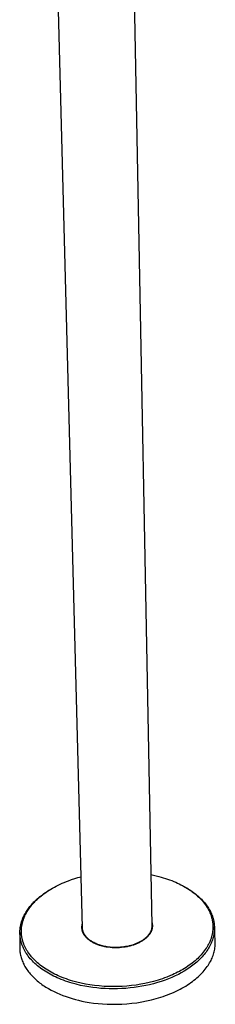
# Model space of a CAD drawing. Units: millimetres. Extents: x -443 to 232, y -1313 to 1376.
# Drawn here: x -443 to -320, y -1313 to -694 of the extents above; entities that cross this region are included whole.
import ezdxf

# ---------------------------------------------------------------- set-up
doc = ezdxf.new("R2010")
doc.units = ezdxf.units.MM
doc.header["$MEASUREMENT"] = 0
doc.layers.add('Default', color=7, linetype='Continuous', true_color=0x000000)

msp = doc.modelspace()

# ---------------------------------------------------------------- linework, layer by layer
at = {"layer": 'Default', "color": 7, "true_color": 0xffffff}
for p, q in [((-403.73, -1265.15), (-424.84, -450.54)), ((-375.53, -449.48), (-360.11, -1263.8)), ((-360.72, -1231.67), (-358.21, -1232.22)), ((-358.21, -1232.22), (-355.71, -1232.85)), ((-355.71, -1232.85), (-354.34, -1233.23)), ((-421.34, -1239.6), (-420.15, -1238.96)), ((-420.15, -1238.96), (-418.92, -1238.34)), ((-418.92, -1238.34), (-417.68, -1237.74)), ((-417.68, -1237.74), (-416.41, -1237.16)), ((-416.41, -1237.16), (-415.11, -1236.6)), ((-415.11, -1236.6), (-413.8, -1236.06)), ((-413.8, -1236.06), (-412.46, -1235.54)), ((-412.46, -1235.54), (-410.54, -1234.84)), ((-410.54, -1234.84), (-408.58, -1234.19)), ((-408.58, -1234.19), (-406.59, -1233.58)), ((-406.59, -1233.58), (-404.56, -1233.01)), ((-354.34, -1233.23), (-352.97, -1233.64)), ((-352.97, -1233.64), (-351.61, -1234.08)), ((-351.61, -1234.08), (-350.25, -1234.54)), ((-350.25, -1234.54), (-348.97, -1235)), ((-348.97, -1235), (-347.69, -1235.49)), ((-347.69, -1235.49), (-346.43, -1236)), ((-346.43, -1236), (-345.17, -1236.54)), ((-345.17, -1236.54), (-344.07, -1237.04)), ((-344.07, -1237.04), (-342.97, -1237.57)), ((-342.97, -1237.57), (-341.89, -1238.11)), ((-341.89, -1238.11), (-340.81, -1238.68)), ((-340.89, -1238.64), (-340.23, -1238.99)), ((-340.81, -1238.68), (-339.77, -1239.26)), ((-340.23, -1238.99), (-339.26, -1239.53)), ((-430.4, -1245.58), (-429.64, -1244.98)), ((-430.39, -1245.72), (-429.5, -1244.99)), ((-429.64, -1244.98), (-428.87, -1244.39)), ((-429.5, -1244.99), (-428.58, -1244.27)), ((-428.87, -1244.39), (-428.08, -1243.81)), ((-428.58, -1244.27), (-427.64, -1243.56)), ((-428.08, -1243.81), (-427.27, -1243.24)), ((-427.64, -1243.56), (-426.67, -1242.87)), ((-427.27, -1243.24), (-426.44, -1242.67)), ((-426.67, -1242.87), (-425.67, -1242.2)), ((-426.44, -1242.67), (-425.59, -1242.12)), ((-425.67, -1242.2), (-424.64, -1241.53)), ((-425.59, -1242.12), (-424.73, -1241.58)), ((-424.73, -1241.58), (-424.49, -1241.44)), ((-424.64, -1241.53), (-423.59, -1240.88)), ((-423.59, -1240.88), (-422.51, -1240.25)), ((-422.51, -1240.25), (-421.34, -1239.6)), ((-339.77, -1239.26), (-338.75, -1239.86)), ((-339.26, -1239.53), (-338.3, -1240.08)), ((-338.75, -1239.86), (-337.73, -1240.48)), ((-338.3, -1240.08), (-337.36, -1240.66)), ((-337.73, -1240.48), (-336.74, -1241.13)), ((-337.36, -1240.66), (-336.42, -1241.25)), ((-336.74, -1241.13), (-335.77, -1241.78)), ((-336.42, -1241.25), (-335.62, -1241.78)), ((-335.77, -1241.78), (-334.82, -1242.47)), ((-335.62, -1241.78), (-334.83, -1242.33)), ((-334.83, -1242.33), (-334.05, -1242.89)), ((-334.82, -1242.47), (-333.89, -1243.17)), ((-334.05, -1242.89), (-333.29, -1243.47)), ((-333.89, -1243.17), (-332.97, -1243.9)), ((-333.29, -1243.47), (-332.56, -1244.04)), ((-332.97, -1243.9), (-332.21, -1244.55)), ((-332.56, -1244.04), (-331.85, -1244.62)), ((-332.21, -1244.55), (-331.46, -1245.21)), ((-331.85, -1244.62), (-331.15, -1245.22)), ((-331.46, -1245.21), (-330.73, -1245.89)), ((-331.15, -1245.22), (-330.47, -1245.84)), ((-436.71, -1251.86), (-436.23, -1251.27)), ((-436.34, -1251.89), (-435.88, -1251.3)), ((-436.23, -1251.27), (-435.72, -1250.68)), ((-435.88, -1251.3), (-435.4, -1250.72)), ((-435.72, -1250.68), (-435.21, -1250.1)), ((-435.4, -1250.72), (-434.91, -1250.14)), ((-435.21, -1250.1), (-434.67, -1249.52)), ((-434.91, -1250.14), (-434.4, -1249.57)), ((-434.67, -1249.52), (-434.12, -1248.95)), ((-434.4, -1249.57), (-433.87, -1249)), ((-434.12, -1248.95), (-433.56, -1248.39)), ((-433.87, -1249), (-433.33, -1248.44)), ((-433.56, -1248.39), (-432.97, -1247.83)), ((-433.33, -1248.44), (-432.78, -1247.88)), ((-432.97, -1247.83), (-432.38, -1247.27)), ((-432.78, -1247.88), (-432.2, -1247.33)), ((-432.38, -1247.27), (-431.76, -1246.73)), ((-432.2, -1247.33), (-431.61, -1246.79)), ((-431.76, -1246.73), (-431.13, -1246.19)), ((-431.61, -1246.79), (-431.01, -1246.25)), ((-431.13, -1246.19), (-430.4, -1245.58)), ((-431.01, -1246.25), (-430.39, -1245.72)), ((-330.73, -1245.89), (-330.02, -1246.59)), ((-330.47, -1245.84), (-329.75, -1246.51)), ((-330.02, -1246.59), (-329.3, -1247.34)), ((-329.75, -1246.51), (-329.06, -1247.2)), ((-329.3, -1247.34), (-328.6, -1248.11)), ((-329.06, -1247.2), (-328.38, -1247.91)), ((-328.6, -1248.11), (-327.92, -1248.91)), ((-328.38, -1247.91), (-327.72, -1248.64)), ((-327.92, -1248.91), (-327.26, -1249.73)), ((-327.72, -1248.64), (-327.12, -1249.35)), ((-327.26, -1249.73), (-326.67, -1250.53)), ((-327.12, -1249.35), (-326.53, -1250.08)), ((-326.67, -1250.53), (-326.1, -1251.35)), ((-326.53, -1250.08), (-325.96, -1250.82)), ((-326.1, -1251.35), (-325.82, -1251.77)), ((-325.96, -1250.82), (-325.42, -1251.58)), ((-440.65, -1258.14), (-440.44, -1257.69)), ((-440.44, -1257.69), (-440.21, -1257.25)), ((-440.21, -1257.25), (-439.75, -1256.37)), ((-439.96, -1257.93), (-439.76, -1257.48)), ((-439.76, -1257.48), (-439.55, -1257.04)), ((-439.75, -1256.37), (-439.25, -1255.51)), ((-439.55, -1257.04), (-439.33, -1256.6)), ((-439.33, -1256.6), (-438.87, -1255.74)), ((-439.25, -1255.51), (-438.87, -1254.89)), ((-438.87, -1254.89), (-438.47, -1254.27)), ((-438.87, -1255.74), (-438.38, -1254.89)), ((-438.47, -1254.27), (-438.06, -1253.66)), ((-438.38, -1254.89), (-438.01, -1254.28)), ((-438.06, -1253.66), (-437.63, -1253.06)), ((-438.01, -1254.28), (-437.62, -1253.68)), ((-437.63, -1253.06), (-437.18, -1252.46)), ((-437.62, -1253.68), (-437.21, -1253.08)), ((-437.21, -1253.08), (-436.78, -1252.48)), ((-437.18, -1252.46), (-436.71, -1251.86)), ((-436.78, -1252.48), (-436.34, -1251.89)), ((-325.82, -1251.77), (-325.55, -1252.19)), ((-325.55, -1252.19), (-325.29, -1252.61)), ((-325.42, -1251.58), (-324.97, -1252.25)), ((-325.29, -1252.61), (-325.04, -1253.05)), ((-325.04, -1253.05), (-324.62, -1253.81)), ((-324.97, -1252.25), (-324.54, -1252.93)), ((-324.62, -1253.81), (-324.23, -1254.58)), ((-324.54, -1252.93), (-324.13, -1253.62)), ((-324.23, -1254.58), (-323.86, -1255.37)), ((-324.13, -1253.62), (-323.74, -1254.33)), ((-323.86, -1255.37), (-323.68, -1255.77)), ((-323.74, -1254.33), (-323.39, -1255.02)), ((-323.68, -1255.77), (-323.52, -1256.17)), ((-323.52, -1256.17), (-323.35, -1256.6)), ((-323.39, -1255.02), (-323.05, -1255.73)), ((-323.35, -1256.6), (-323.18, -1257.04)), ((-323.18, -1257.04), (-323.03, -1257.48)), ((-323.05, -1255.73), (-322.73, -1256.44)), ((-323.03, -1257.48), (-322.89, -1257.92)), ((-322.73, -1256.44), (-322.44, -1257.16)), ((-322.44, -1257.16), (-322.15, -1257.96)), ((-442.55, -1263.96), (-442.46, -1263.5)), ((-442.46, -1263.5), (-442.35, -1263.03)), ((-442.35, -1263.03), (-442.24, -1262.57)), ((-442.24, -1262.57), (-442.12, -1262.12)), ((-442.12, -1262.12), (-441.99, -1261.67)), ((-441.99, -1261.67), (-441.86, -1261.23)), ((-441.86, -1261.23), (-441.71, -1260.79)), ((-441.78, -1264.14), (-441.71, -1263.68)), ((-441.71, -1260.79), (-441.56, -1260.35)), ((-441.71, -1263.68), (-441.63, -1263.22)), ((-441.63, -1263.22), (-441.53, -1262.76)), ((-441.56, -1260.35), (-441.4, -1259.91)), ((-441.53, -1262.76), (-441.43, -1262.3)), ((-441.43, -1262.3), (-441.32, -1261.84)), ((-441.4, -1259.91), (-441.23, -1259.48)), ((-441.32, -1261.84), (-441.2, -1261.4)), ((-441.23, -1259.48), (-441.05, -1259.05)), ((-441.2, -1261.4), (-441.08, -1260.96)), ((-441.08, -1260.96), (-440.94, -1260.53)), ((-441.05, -1259.05), (-440.85, -1258.59)), ((-440.94, -1260.53), (-440.8, -1260.09)), ((-440.85, -1258.59), (-440.65, -1258.14)), ((-440.8, -1260.09), (-440.65, -1259.66)), ((-440.65, -1259.66), (-440.49, -1259.23)), ((-440.49, -1259.23), (-440.33, -1258.8)), ((-440.33, -1258.8), (-440.15, -1258.38)), ((-440.15, -1258.38), (-439.96, -1257.93)), ((-403.98, -1264.06), (-403.96, -1263.88)), ((-403.96, -1263.88), (-403.93, -1263.7)), ((-403.93, -1263.7), (-403.9, -1263.52)), ((-403.9, -1263.52), (-403.87, -1263.34)), ((-403.87, -1263.34), (-403.83, -1263.16)), ((-403.83, -1263.16), (-403.79, -1262.98)), ((-360.15, -1261.63), (-360.1, -1261.8)), ((-360.11, -1263.8), (-360.11, -1264.09)), ((-360.1, -1261.8), (-360.06, -1261.97)), ((-360.06, -1261.97), (-360.02, -1262.14)), ((-360.02, -1262.14), (-359.98, -1262.31)), ((-359.98, -1262.31), (-359.94, -1262.49)), ((-359.94, -1262.49), (-359.91, -1262.66)), ((-359.91, -1262.66), (-359.89, -1262.84)), ((-359.89, -1262.84), (-359.86, -1263.01)), ((-359.86, -1263.01), (-359.85, -1263.19)), ((-359.85, -1263.19), (-359.83, -1263.37)), ((-359.83, -1263.37), (-359.82, -1263.55)), ((-359.82, -1263.55), (-359.81, -1263.73)), ((-359.81, -1263.73), (-359.81, -1263.91)), ((-359.81, -1263.91), (-359.81, -1264.09)), ((-322.89, -1257.92), (-322.75, -1258.36)), ((-322.75, -1258.36), (-322.62, -1258.81)), ((-322.62, -1258.81), (-322.51, -1259.26)), ((-322.51, -1259.26), (-322.4, -1259.71)), ((-322.4, -1259.71), (-322.3, -1260.14)), ((-322.3, -1260.14), (-322.22, -1260.57)), ((-322.22, -1260.57), (-322.14, -1261)), ((-322.15, -1257.96), (-322.01, -1258.36)), ((-322.14, -1261), (-322.07, -1261.43)), ((-322.07, -1261.43), (-322.01, -1261.87)), ((-322.01, -1258.36), (-321.88, -1258.76)), ((-322.01, -1261.87), (-321.96, -1262.3)), ((-321.96, -1262.3), (-321.92, -1262.74)), ((-321.92, -1262.74), (-321.88, -1263.17)), ((-321.88, -1258.76), (-321.76, -1259.17)), ((-321.88, -1263.17), (-321.86, -1263.63)), ((-321.86, -1263.63), (-321.84, -1264.08)), ((-321.76, -1259.17), (-321.65, -1259.58)), ((-321.65, -1259.58), (-321.54, -1259.99)), ((-321.54, -1259.99), (-321.44, -1260.4)), ((-321.44, -1260.4), (-321.35, -1260.79)), ((-321.35, -1260.79), (-321.28, -1261.18)), ((-321.28, -1261.18), (-321.2, -1261.58)), ((-321.2, -1261.58), (-321.14, -1261.97)), ((-321.14, -1261.97), (-321.08, -1262.37)), ((-321.08, -1262.37), (-321.03, -1262.77)), ((-321.03, -1262.77), (-320.98, -1263.17)), ((-320.98, -1263.17), (-320.95, -1263.57)), ((-320.95, -1263.57), (-320.9, -1264.27)), ((-442.96, -1268.19), (-443.05, -1277.37)), ((-442.96, -1268.1), (-442.95, -1267.66)), ((-442.95, -1268.55), (-442.96, -1268.1)), ((-442.95, -1267.66), (-442.93, -1267.21)), ((-442.94, -1268.99), (-442.95, -1268.55)), ((-442.92, -1269.44), (-442.94, -1268.99)), ((-442.93, -1267.21), (-442.91, -1266.76)), ((-442.89, -1269.88), (-442.92, -1269.44)), ((-442.91, -1266.76), (-442.88, -1266.32)), ((-442.85, -1270.33), (-442.89, -1269.88)), ((-442.88, -1266.32), (-442.83, -1265.85)), ((-442.83, -1265.85), (-442.78, -1265.37)), ((-442.78, -1265.37), (-442.71, -1264.9)), ((-442.71, -1264.9), (-442.64, -1264.43)), ((-442.64, -1264.43), (-442.55, -1263.96)), ((-442.02, -1266.85), (-442, -1266.41)), ((-442.02, -1267.29), (-442.02, -1266.85)), ((-442.02, -1267.73), (-442.02, -1267.29)), ((-442.01, -1268.17), (-442.02, -1267.73)), ((-441.99, -1268.6), (-442.01, -1268.17)), ((-442, -1266.41), (-441.98, -1265.97)), ((-441.96, -1269.04), (-441.99, -1268.6)), ((-441.98, -1265.97), (-441.95, -1265.54)), ((-441.92, -1269.49), (-441.96, -1269.04)), ((-441.95, -1265.54), (-441.9, -1265.07)), ((-441.87, -1269.93), (-441.92, -1269.49)), ((-441.9, -1265.07), (-441.85, -1264.6)), ((-441.82, -1270.37), (-441.87, -1269.93)), ((-441.85, -1264.6), (-441.78, -1264.14)), ((-404.03, -1264.78), (-404.02, -1264.6)), ((-404.03, -1264.97), (-404.03, -1264.78)), ((-404.03, -1265.15), (-404.03, -1264.97)), ((-404.02, -1265.33), (-404.03, -1265.15)), ((-404.02, -1264.6), (-404.01, -1264.42)), ((-404.01, -1265.51), (-404.02, -1265.33)), ((-404.01, -1264.42), (-404, -1264.24)), ((-404, -1265.69), (-404.01, -1265.51)), ((-404, -1264.24), (-403.98, -1264.06)), ((-403.98, -1265.88), (-404, -1265.69)), ((-403.96, -1266.06), (-403.98, -1265.88)), ((-403.93, -1266.24), (-403.96, -1266.06)), ((-403.9, -1266.42), (-403.93, -1266.24)), ((-403.86, -1266.6), (-403.9, -1266.42)), ((-403.82, -1266.78), (-403.86, -1266.6)), ((-403.78, -1266.96), (-403.82, -1266.78)), ((-403.73, -1267.13), (-403.78, -1266.96)), ((-403.72, -1265.4), (-403.73, -1265.15)), ((-403.68, -1267.31), (-403.73, -1267.13)), ((-403.7, -1265.65), (-403.72, -1265.4)), ((-403.68, -1265.9), (-403.7, -1265.65)), ((-403.64, -1266.15), (-403.68, -1265.9)), ((-403.63, -1267.48), (-403.68, -1267.31)), ((-403.6, -1266.4), (-403.64, -1266.15)), ((-403.57, -1267.65), (-403.63, -1267.48)), ((-403.55, -1266.65), (-403.6, -1266.4)), ((-403.51, -1267.82), (-403.57, -1267.65)), ((-403.49, -1266.9), (-403.55, -1266.65)), ((-403.44, -1267.99), (-403.51, -1267.82)), ((-403.42, -1267.15), (-403.49, -1266.9)), ((-403.37, -1268.16), (-403.44, -1267.99)), ((-403.35, -1267.4), (-403.42, -1267.15)), ((-403.3, -1268.33), (-403.37, -1268.16)), ((-403.26, -1267.64), (-403.35, -1267.4)), ((-403.23, -1268.49), (-403.3, -1268.33)), ((-403.17, -1267.89), (-403.26, -1267.64)), ((-403.15, -1268.65), (-403.23, -1268.49)), ((-403.07, -1268.14), (-403.17, -1267.89)), ((-403.06, -1268.83), (-403.15, -1268.65)), ((-402.96, -1268.39), (-403.07, -1268.14)), ((-402.97, -1269), (-403.06, -1268.83)), ((-402.88, -1269.17), (-402.97, -1269)), ((-402.85, -1268.63), (-402.96, -1268.39)), ((-402.78, -1269.34), (-402.88, -1269.17)), ((-402.72, -1268.88), (-402.85, -1268.63)), ((-402.68, -1269.51), (-402.78, -1269.34)), ((-402.59, -1269.12), (-402.72, -1268.88)), ((-402.57, -1269.67), (-402.68, -1269.51)), ((-402.45, -1269.36), (-402.59, -1269.12)), ((-402.47, -1269.84), (-402.57, -1269.67)), ((-402.36, -1270), (-402.47, -1269.84)), ((-402.3, -1269.6), (-402.45, -1269.36)), ((-402.23, -1270.17), (-402.36, -1270)), ((-402.14, -1269.84), (-402.3, -1269.6)), ((-401.97, -1270.08), (-402.14, -1269.84)), ((-401.8, -1270.31), (-401.97, -1270.08)), ((-362.42, -1269.88), (-362.65, -1270.16)), ((-362.2, -1270.02), (-362.48, -1270.35)), ((-362.2, -1269.6), (-362.42, -1269.88)), ((-361.99, -1269.32), (-362.2, -1269.6)), ((-361.95, -1269.7), (-362.2, -1270.02)), ((-361.79, -1269.04), (-361.99, -1269.32)), ((-361.71, -1269.38), (-361.95, -1269.7)), ((-361.61, -1268.77), (-361.79, -1269.04)), ((-361.48, -1269.05), (-361.71, -1269.38)), ((-361.43, -1268.49), (-361.61, -1268.77)), ((-361.36, -1268.88), (-361.48, -1269.05)), ((-361.27, -1268.21), (-361.43, -1268.49)), ((-361.26, -1268.71), (-361.36, -1268.88)), ((-361.13, -1267.96), (-361.27, -1268.21)), ((-361.15, -1268.54), (-361.26, -1268.71)), ((-361.05, -1268.37), (-361.15, -1268.54)), ((-361, -1267.7), (-361.13, -1267.96)), ((-360.95, -1268.19), (-361.05, -1268.37)), ((-360.88, -1267.44), (-361, -1267.7)), ((-360.86, -1268.02), (-360.95, -1268.19)), ((-360.76, -1267.17), (-360.88, -1267.44)), ((-360.77, -1267.84), (-360.86, -1268.02)), ((-360.68, -1267.66), (-360.77, -1267.84)), ((-360.66, -1266.91), (-360.76, -1267.17)), ((-360.6, -1267.48), (-360.68, -1267.66)), ((-360.56, -1266.63), (-360.66, -1266.91)), ((-360.52, -1267.29), (-360.6, -1267.48)), ((-360.47, -1266.36), (-360.56, -1266.63)), ((-360.44, -1267.12), (-360.52, -1267.29)), ((-360.4, -1266.08), (-360.47, -1266.36)), ((-360.38, -1266.95), (-360.44, -1267.12)), ((-360.33, -1265.8), (-360.4, -1266.08)), ((-360.31, -1266.77), (-360.38, -1266.95)), ((-360.27, -1265.52), (-360.33, -1265.8)), ((-360.25, -1266.59), (-360.31, -1266.77)), ((-360.22, -1265.24), (-360.27, -1265.52)), ((-360.19, -1266.41), (-360.25, -1266.59)), ((-360.18, -1264.95), (-360.22, -1265.24)), ((-360.14, -1266.24), (-360.19, -1266.41)), ((-360.14, -1264.66), (-360.18, -1264.95)), ((-360.12, -1264.38), (-360.14, -1264.66)), ((-360.09, -1266.05), (-360.14, -1266.24)), ((-360.11, -1264.09), (-360.12, -1264.38)), ((-360.04, -1265.87), (-360.09, -1266.05)), ((-360, -1265.7), (-360.04, -1265.87)), ((-359.96, -1265.52), (-360, -1265.7)), ((-359.93, -1265.34), (-359.96, -1265.52)), ((-359.9, -1265.17), (-359.93, -1265.34)), ((-359.88, -1264.99), (-359.9, -1265.17)), ((-359.86, -1264.81), (-359.88, -1264.99)), ((-359.84, -1264.63), (-359.86, -1264.81)), ((-359.83, -1264.45), (-359.84, -1264.63)), ((-359.82, -1264.27), (-359.83, -1264.45)), ((-359.81, -1264.09), (-359.82, -1264.27)), ((-322.44, -1269.75), (-322.54, -1270.16)), ((-322.34, -1269.33), (-322.44, -1269.75)), ((-322.26, -1268.92), (-322.34, -1269.33)), ((-322.18, -1268.5), (-322.26, -1268.92)), ((-322.11, -1268.08), (-322.18, -1268.5)), ((-322.05, -1267.65), (-322.11, -1268.08)), ((-321.99, -1267.23), (-322.05, -1267.65)), ((-321.94, -1266.81), (-321.99, -1267.23)), ((-321.9, -1266.36), (-321.94, -1266.81)), ((-321.87, -1265.9), (-321.9, -1266.36)), ((-321.85, -1265.45), (-321.87, -1265.9)), ((-321.84, -1264.99), (-321.85, -1265.45)), ((-321.84, -1264.08), (-321.84, -1264.54)), ((-321.84, -1264.54), (-321.84, -1264.99)), ((-321.29, -1269.75), (-321.45, -1270.5)), ((-321.22, -1269.33), (-321.29, -1269.75)), ((-321.15, -1268.92), (-321.22, -1269.33)), ((-321.09, -1268.5), (-321.15, -1268.92)), ((-321.03, -1268.08), (-321.09, -1268.5)), ((-320.98, -1267.66), (-321.03, -1268.08)), ((-320.95, -1267.24), (-320.98, -1267.66)), ((-320.91, -1266.82), (-320.95, -1267.24)), ((-320.89, -1266.4), (-320.91, -1266.82)), ((-320.9, -1264.27), (-320.87, -1264.98)), ((-320.38, -1273.56), (-320.9, -1264.32)), ((-320.87, -1265.69), (-320.89, -1266.4)), ((-320.87, -1264.98), (-320.87, -1265.69)), ((-442.81, -1270.78), (-442.85, -1270.33)), ((-442.75, -1271.23), (-442.81, -1270.78)), ((-442.68, -1271.68), (-442.75, -1271.23)), ((-442.61, -1272.12), (-442.68, -1271.68)), ((-442.52, -1272.57), (-442.61, -1272.12)), ((-442.43, -1273.01), (-442.52, -1272.57)), ((-442.33, -1273.45), (-442.43, -1273.01)), ((-442.21, -1273.9), (-442.33, -1273.45)), ((-442.09, -1274.35), (-442.21, -1273.9)), ((-441.96, -1274.8), (-442.09, -1274.35)), ((-441.82, -1275.25), (-441.96, -1274.8)), ((-441.75, -1270.81), (-441.82, -1270.37)), ((-441.67, -1275.69), (-441.82, -1275.25)), ((-441.68, -1271.25), (-441.75, -1270.81)), ((-441.59, -1271.68), (-441.68, -1271.25)), ((-441.51, -1276.13), (-441.67, -1275.69)), ((-441.5, -1272.12), (-441.59, -1271.68)), ((-441.34, -1276.57), (-441.51, -1276.13)), ((-441.4, -1272.55), (-441.5, -1272.12)), ((-441.29, -1273), (-441.4, -1272.55)), ((-441.17, -1273.44), (-441.29, -1273)), ((-441.04, -1273.88), (-441.17, -1273.44)), ((-440.9, -1274.32), (-441.04, -1273.88)), ((-440.75, -1274.76), (-440.9, -1274.32)), ((-440.59, -1275.19), (-440.75, -1274.76)), ((-440.43, -1275.62), (-440.59, -1275.19)), ((-440.26, -1276.05), (-440.43, -1275.62)), ((-440.07, -1276.49), (-440.26, -1276.05)), ((-402.11, -1270.34), (-402.23, -1270.17)), ((-401.98, -1270.5), (-402.11, -1270.34)), ((-401.85, -1270.67), (-401.98, -1270.5)), ((-401.58, -1270.99), (-401.85, -1270.67)), ((-401.61, -1270.54), (-401.8, -1270.31)), ((-401.42, -1270.77), (-401.61, -1270.54)), ((-401.3, -1271.3), (-401.58, -1270.99)), ((-401.23, -1271), (-401.42, -1270.77)), ((-401.01, -1271.6), (-401.3, -1271.3)), ((-401.02, -1271.22), (-401.23, -1271)), ((-400.81, -1271.44), (-401.02, -1271.22)), ((-400.7, -1271.9), (-401.01, -1271.6)), ((-400.59, -1271.66), (-400.81, -1271.44)), ((-400.38, -1272.19), (-400.7, -1271.9)), ((-400.36, -1271.88), (-400.59, -1271.66)), ((-400.06, -1272.47), (-400.38, -1272.19)), ((-400.13, -1272.09), (-400.36, -1271.88)), ((-399.89, -1272.3), (-400.13, -1272.09)), ((-399.7, -1272.77), (-400.06, -1272.47)), ((-399.64, -1272.51), (-399.89, -1272.3)), ((-399.33, -1273.05), (-399.7, -1272.77)), ((-399.39, -1272.71), (-399.64, -1272.51)), ((-399.13, -1272.91), (-399.39, -1272.71)), ((-398.95, -1273.32), (-399.33, -1273.05)), ((-398.86, -1273.1), (-399.13, -1272.91)), ((-398.57, -1273.59), (-398.95, -1273.32)), ((-398.59, -1273.29), (-398.86, -1273.1)), ((-398.31, -1273.48), (-398.59, -1273.29)), ((-398.17, -1273.85), (-398.57, -1273.59)), ((-398.03, -1273.67), (-398.31, -1273.48)), ((-397.76, -1274.1), (-398.17, -1273.85)), ((-397.74, -1273.85), (-398.03, -1273.67)), ((-397.35, -1274.33), (-397.76, -1274.1)), ((-397.45, -1274.02), (-397.74, -1273.85)), ((-397.15, -1274.19), (-397.45, -1274.02)), ((-396.93, -1274.56), (-397.35, -1274.33)), ((-396.54, -1274.52), (-397.15, -1274.19)), ((-396.46, -1274.8), (-396.93, -1274.56)), ((-395.91, -1274.84), (-396.54, -1274.52)), ((-395.99, -1275.03), (-396.46, -1274.8)), ((-395.52, -1275.25), (-395.99, -1275.03)), ((-395.27, -1275.13), (-395.91, -1274.84)), ((-395.04, -1275.46), (-395.52, -1275.25)), ((-394.62, -1275.41), (-395.27, -1275.13)), ((-394.53, -1275.67), (-395.04, -1275.46)), ((-393.95, -1275.67), (-394.62, -1275.41)), ((-394.02, -1275.86), (-394.53, -1275.67)), ((-393.5, -1276.05), (-394.02, -1275.86)), ((-393.27, -1275.92), (-393.95, -1275.67)), ((-392.99, -1276.22), (-393.5, -1276.05)), ((-392.59, -1276.14), (-393.27, -1275.92)), ((-392.46, -1276.39), (-392.99, -1276.22)), ((-391.9, -1276.35), (-392.59, -1276.14)), ((-391.2, -1276.54), (-391.9, -1276.35)), ((-373.38, -1276.33), (-374.43, -1276.6)), ((-372.35, -1276.02), (-373.38, -1276.33)), ((-372.27, -1276.2), (-372.83, -1276.37)), ((-371.84, -1275.86), (-372.35, -1276.02)), ((-371.75, -1276.03), (-372.27, -1276.2)), ((-371.34, -1275.68), (-371.84, -1275.86)), ((-371.23, -1275.85), (-371.75, -1276.03)), ((-370.85, -1275.5), (-371.34, -1275.68)), ((-370.71, -1275.66), (-371.23, -1275.85)), ((-370.36, -1275.32), (-370.85, -1275.5)), ((-370.2, -1275.46), (-370.71, -1275.66)), ((-369.89, -1275.12), (-370.36, -1275.32)), ((-369.69, -1275.26), (-370.2, -1275.46)), ((-369.42, -1274.92), (-369.89, -1275.12)), ((-369.19, -1275.04), (-369.69, -1275.26)), ((-368.96, -1274.71), (-369.42, -1274.92)), ((-368.69, -1274.81), (-369.19, -1275.04)), ((-368.52, -1274.5), (-368.96, -1274.71)), ((-368.2, -1274.57), (-368.69, -1274.81)), ((-368.08, -1274.28), (-368.52, -1274.5)), ((-367.74, -1274.33), (-368.2, -1274.57)), ((-367.65, -1274.05), (-368.08, -1274.28)), ((-367.29, -1274.09), (-367.74, -1274.33)), ((-367.24, -1273.82), (-367.65, -1274.05)), ((-366.85, -1273.84), (-367.29, -1274.09)), ((-366.83, -1273.58), (-367.24, -1273.82)), ((-366.41, -1273.57), (-366.85, -1273.84)), ((-366.44, -1273.34), (-366.83, -1273.58)), ((-366.05, -1273.09), (-366.44, -1273.34)), ((-366, -1273.32), (-366.41, -1273.57)), ((-365.68, -1272.84), (-366.05, -1273.09)), ((-365.61, -1273.06), (-366, -1273.32)), ((-365.32, -1272.59), (-365.68, -1272.84)), ((-365.22, -1272.79), (-365.61, -1273.06)), ((-364.98, -1272.33), (-365.32, -1272.59)), ((-364.84, -1272.5), (-365.22, -1272.79)), ((-364.64, -1272.07), (-364.98, -1272.33)), ((-364.46, -1272.22), (-364.84, -1272.5)), ((-364.32, -1271.8), (-364.64, -1272.07)), ((-364.1, -1271.92), (-364.46, -1272.22)), ((-364.01, -1271.53), (-364.32, -1271.8)), ((-363.74, -1271.61), (-364.1, -1271.92)), ((-363.72, -1271.26), (-364.01, -1271.53)), ((-363.39, -1271.29), (-363.74, -1271.61)), ((-363.43, -1270.99), (-363.72, -1271.26)), ((-363.16, -1270.71), (-363.43, -1270.99)), ((-363.08, -1270.98), (-363.39, -1271.29)), ((-362.9, -1270.44), (-363.16, -1270.71)), ((-362.78, -1270.67), (-363.08, -1270.98)), ((-362.65, -1270.16), (-362.9, -1270.44)), ((-362.48, -1270.35), (-362.78, -1270.67)), ((-324.96, -1276.22), (-325.47, -1277.09)), ((-324.72, -1275.77), (-324.96, -1276.22)), ((-324.49, -1275.32), (-324.72, -1275.77)), ((-324.27, -1274.87), (-324.49, -1275.32)), ((-324.05, -1274.41), (-324.27, -1274.87)), ((-323.84, -1273.95), (-324.05, -1274.41)), ((-323.65, -1273.48), (-323.84, -1273.95)), ((-323.26, -1275.64), (-323.66, -1276.47)), ((-323.33, -1272.67), (-323.65, -1273.48)), ((-323.18, -1272.26), (-323.33, -1272.67)), ((-322.93, -1274.92), (-323.26, -1275.64)), ((-323.03, -1271.84), (-323.18, -1272.26)), ((-322.9, -1271.43), (-323.03, -1271.84)), ((-322.62, -1274.2), (-322.93, -1274.92)), ((-322.77, -1271.01), (-322.9, -1271.43)), ((-322.65, -1270.59), (-322.77, -1271.01)), ((-322.54, -1270.16), (-322.65, -1270.59)), ((-322.34, -1273.46), (-322.62, -1274.2)), ((-322.08, -1272.72), (-322.34, -1273.46)), ((-321.85, -1271.98), (-322.08, -1272.72)), ((-321.64, -1271.24), (-321.85, -1271.98)), ((-321.45, -1270.5), (-321.64, -1271.24)), ((-320.46, -1276.91), (-320.4, -1276.07)), ((-320.4, -1276.07), (-320.37, -1275.23)), ((-320.36, -1274.4), (-320.38, -1273.56)), ((-320.37, -1275.23), (-320.36, -1274.4)), ((-443.05, -1277.37), (-443.05, -1278.08)), ((-443.05, -1278.08), (-443.02, -1278.79)), ((-443.02, -1278.79), (-442.98, -1279.5)), ((-442.98, -1279.5), (-442.9, -1280.21)), ((-442.9, -1280.21), (-442.81, -1280.93)), ((-442.81, -1280.93), (-442.69, -1281.64)), ((-442.69, -1281.64), (-442.55, -1282.36)), ((-442.55, -1282.36), (-442.38, -1283.08)), ((-441.17, -1277), (-441.34, -1276.57)), ((-440.97, -1277.45), (-441.17, -1277)), ((-440.77, -1277.9), (-440.97, -1277.45)), ((-440.56, -1278.34), (-440.77, -1277.9)), ((-440.35, -1278.77), (-440.56, -1278.34)), ((-440.12, -1279.21), (-440.35, -1278.77)), ((-439.89, -1279.64), (-440.12, -1279.21)), ((-439.87, -1276.93), (-440.07, -1276.49)), ((-439.65, -1280.06), (-439.89, -1279.64)), ((-439.66, -1277.36), (-439.87, -1276.93)), ((-439.45, -1277.79), (-439.66, -1277.36)), ((-439.4, -1280.48), (-439.65, -1280.06)), ((-439.23, -1278.22), (-439.45, -1277.79)), ((-439.13, -1280.92), (-439.4, -1280.48)), ((-439, -1278.64), (-439.23, -1278.22)), ((-438.85, -1281.36), (-439.13, -1280.92)), ((-438.76, -1279.06), (-439, -1278.64)), ((-438.28, -1282.21), (-438.85, -1281.36)), ((-438.52, -1279.47), (-438.76, -1279.06)), ((-438.25, -1279.9), (-438.52, -1279.47)), ((-437.67, -1283.05), (-438.28, -1282.21)), ((-437.98, -1280.33), (-438.25, -1279.9)), ((-437.41, -1281.17), (-437.98, -1280.33)), ((-436.81, -1281.99), (-437.41, -1281.17)), ((-436.19, -1282.8), (-436.81, -1281.99)), ((-391.94, -1276.54), (-392.46, -1276.39)), ((-391.41, -1276.68), (-391.94, -1276.54)), ((-390.88, -1276.82), (-391.41, -1276.68)), ((-390.5, -1276.71), (-391.2, -1276.54)), ((-390.31, -1276.95), (-390.88, -1276.82)), ((-389.8, -1276.87), (-390.5, -1276.71)), ((-389.75, -1277.07), (-390.31, -1276.95)), ((-389.1, -1277.01), (-389.8, -1276.87)), ((-389.18, -1277.18), (-389.75, -1277.07)), ((-388.6, -1277.28), (-389.18, -1277.18)), ((-388.17, -1277.17), (-389.1, -1277.01)), ((-387.46, -1277.46), (-388.6, -1277.28)), ((-387.21, -1277.3), (-388.17, -1277.17)), ((-386.3, -1277.59), (-387.46, -1277.46)), ((-386.23, -1277.41), (-387.21, -1277.3)), ((-385.13, -1277.69), (-386.3, -1277.59)), ((-385.21, -1277.5), (-386.23, -1277.41)), ((-384.18, -1277.55), (-385.21, -1277.5)), ((-383.95, -1277.74), (-385.13, -1277.69)), ((-383.12, -1277.58), (-384.18, -1277.55)), ((-382.77, -1277.76), (-383.95, -1277.74)), ((-382.05, -1277.58), (-383.12, -1277.58)), ((-381.58, -1277.74), (-382.77, -1277.76)), ((-380.97, -1277.54), (-382.05, -1277.58)), ((-380.39, -1277.69), (-381.58, -1277.74)), ((-379.88, -1277.47), (-380.97, -1277.54)), ((-379.2, -1277.59), (-380.39, -1277.69)), ((-378.78, -1277.36), (-379.88, -1277.47)), ((-378.01, -1277.45), (-379.2, -1277.59)), ((-377.68, -1277.23), (-378.78, -1277.36)), ((-376.83, -1277.28), (-378.01, -1277.45)), ((-376.59, -1277.05), (-377.68, -1277.23)), ((-375.67, -1277.07), (-376.83, -1277.28)), ((-375.51, -1276.85), (-376.59, -1277.05)), ((-374.53, -1276.82), (-375.67, -1277.07)), ((-374.43, -1276.6), (-375.51, -1276.85)), ((-373.96, -1276.68), (-374.53, -1276.82)), ((-373.39, -1276.53), (-373.96, -1276.68)), ((-372.83, -1276.37), (-373.39, -1276.53)), ((-329.19, -1282.14), (-329.88, -1282.9)), ((-328.52, -1281.37), (-329.19, -1282.14)), ((-327.88, -1280.58), (-328.52, -1281.37)), ((-327.31, -1281.99), (-327.9, -1282.69)), ((-327.23, -1279.74), (-327.88, -1280.58)), ((-326.71, -1281.23), (-327.31, -1281.99)), ((-326.61, -1278.88), (-327.23, -1279.74)), ((-326.13, -1280.46), (-326.71, -1281.23)), ((-326.02, -1278), (-326.61, -1278.88)), ((-325.58, -1279.67), (-326.13, -1280.46)), ((-325.74, -1277.55), (-326.02, -1278)), ((-325.47, -1277.09), (-325.74, -1277.55)), ((-325.04, -1278.86), (-325.58, -1279.67)), ((-324.56, -1278.08), (-325.04, -1278.86)), ((-324.1, -1277.28), (-324.56, -1278.08)), ((-323.66, -1276.47), (-324.1, -1277.28)), ((-321.71, -1282.64), (-321.45, -1281.84)), ((-321.45, -1281.84), (-321.21, -1281.03)), ((-321.21, -1281.03), (-321.01, -1280.22)), ((-321.01, -1280.22), (-320.83, -1279.4)), ((-320.83, -1279.4), (-320.68, -1278.58)), ((-320.68, -1278.58), (-320.56, -1277.74)), ((-320.56, -1277.74), (-320.46, -1276.91)), ((-442.38, -1283.08), (-442.19, -1283.79)), ((-442.19, -1283.79), (-441.98, -1284.51)), ((-441.98, -1284.51), (-441.74, -1285.22)), ((-441.74, -1285.22), (-441.48, -1285.93)), ((-441.48, -1285.93), (-441.19, -1286.64)), ((-441.19, -1286.64), (-440.88, -1287.35)), ((-440.88, -1287.35), (-440.55, -1288.05)), ((-440.55, -1288.05), (-440.19, -1288.75)), ((-437.04, -1283.86), (-437.67, -1283.05)), ((-436.41, -1284.61), (-437.04, -1283.86)), ((-435.77, -1285.34), (-436.41, -1284.61)), ((-435.58, -1283.53), (-436.19, -1282.8)), ((-435.11, -1286.06), (-435.77, -1285.34)), ((-434.94, -1284.25), (-435.58, -1283.53)), ((-434.43, -1286.75), (-435.11, -1286.06)), ((-434.29, -1284.95), (-434.94, -1284.25)), ((-433.6, -1287.55), (-434.43, -1286.75)), ((-433.62, -1285.64), (-434.29, -1284.95)), ((-432.8, -1286.42), (-433.62, -1285.64)), ((-432.75, -1288.32), (-433.6, -1287.55)), ((-431.97, -1287.18), (-432.8, -1286.42)), ((-431.88, -1289.07), (-432.75, -1288.32)), ((-431.11, -1287.92), (-431.97, -1287.18)), ((-430.23, -1288.63), (-431.11, -1287.92)), ((-429.32, -1289.33), (-430.23, -1288.63)), ((-335.7, -1288.06), (-336.65, -1288.76)), ((-334.77, -1287.35), (-335.7, -1288.06)), ((-333.85, -1286.61), (-334.77, -1287.35)), ((-333.54, -1288.12), (-334.37, -1288.78)), ((-333.01, -1285.9), (-333.85, -1286.61)), ((-332.72, -1287.44), (-333.54, -1288.12)), ((-332.18, -1285.16), (-333.01, -1285.9)), ((-331.95, -1286.79), (-332.72, -1287.44)), ((-331.38, -1284.41), (-332.18, -1285.16)), ((-331.2, -1286.11), (-331.95, -1286.79)), ((-330.59, -1283.63), (-331.38, -1284.41)), ((-330.47, -1285.42), (-331.2, -1286.11)), ((-329.88, -1282.9), (-330.59, -1283.63)), ((-329.75, -1284.71), (-330.47, -1285.42)), ((-329.12, -1284.05), (-329.75, -1284.71)), ((-328.5, -1283.38), (-329.12, -1284.05)), ((-327.9, -1282.69), (-328.5, -1283.38)), ((-324.85, -1288.85), (-324.34, -1288.05)), ((-324.34, -1288.05), (-323.87, -1287.26)), ((-323.87, -1287.26), (-323.42, -1286.46)), ((-323.42, -1286.46), (-323.03, -1285.72)), ((-323.03, -1285.72), (-322.66, -1284.97)), ((-322.66, -1284.97), (-322.32, -1284.2)), ((-322.32, -1284.2), (-322, -1283.43)), ((-322, -1283.43), (-321.71, -1282.64)), ((-440.19, -1288.75), (-439.81, -1289.45)), ((-439.81, -1289.45), (-439.4, -1290.14)), ((-439.4, -1290.14), (-438.97, -1290.83)), ((-438.97, -1290.83), (-438.52, -1291.51)), ((-438.52, -1291.51), (-438.04, -1292.19)), ((-438.04, -1292.19), (-437.54, -1292.86)), ((-437.54, -1292.86), (-437.02, -1293.52)), ((-437.02, -1293.52), (-436.48, -1294.18)), ((-436.48, -1294.18), (-435.91, -1294.83)), ((-435.91, -1294.83), (-435.32, -1295.47)), ((-430.98, -1289.8), (-431.88, -1289.07)), ((-430.06, -1290.51), (-430.98, -1289.8)), ((-429.12, -1291.2), (-430.06, -1290.51)), ((-428.39, -1290.01), (-429.32, -1289.33)), ((-428.16, -1291.86), (-429.12, -1291.2)), ((-427.45, -1290.67), (-428.39, -1290.01)), ((-427.18, -1292.5), (-428.16, -1291.86)), ((-426.49, -1291.3), (-427.45, -1290.67)), ((-426.14, -1293.16), (-427.18, -1292.5)), ((-425.46, -1291.94), (-426.49, -1291.3)), ((-425.09, -1293.78), (-426.14, -1293.16)), ((-424.43, -1292.56), (-425.46, -1291.94)), ((-424.02, -1294.39), (-425.09, -1293.78)), ((-423.37, -1293.15), (-424.43, -1292.56)), ((-422.94, -1294.97), (-424.02, -1294.39)), ((-422.31, -1293.72), (-423.37, -1293.15)), ((-421.2, -1294.28), (-422.31, -1293.72)), ((-420.09, -1294.83), (-421.2, -1294.28)), ((-418.96, -1295.34), (-420.09, -1294.83)), ((-347.26, -1294.76), (-348.42, -1295.27)), ((-346.1, -1294.23), (-347.26, -1294.76)), ((-345.03, -1293.71), (-346.1, -1294.23)), ((-343.51, -1294.5), (-345.56, -1295.51)), ((-343.96, -1293.18), (-345.03, -1293.71)), ((-342.9, -1292.62), (-343.96, -1293.18)), ((-341.67, -1293.53), (-343.51, -1294.5)), ((-341.86, -1292.05), (-342.9, -1292.62)), ((-340.78, -1291.43), (-341.86, -1292.05)), ((-339.86, -1292.49), (-341.67, -1293.53)), ((-339.71, -1290.78), (-340.78, -1291.43)), ((-338.9, -1291.91), (-339.86, -1292.49)), ((-338.66, -1290.12), (-339.71, -1290.78)), ((-337.95, -1291.3), (-338.9, -1291.91)), ((-337.62, -1289.43), (-338.66, -1290.12)), ((-337.01, -1290.68), (-337.95, -1291.3)), ((-336.65, -1288.76), (-337.62, -1289.43)), ((-336.08, -1290.04), (-337.01, -1290.68)), ((-335.22, -1289.42), (-336.08, -1290.04)), ((-334.37, -1288.78), (-335.22, -1289.42)), ((-330.19, -1295.17), (-329.4, -1294.39)), ((-329.4, -1294.39), (-328.64, -1293.61)), ((-328.64, -1293.61), (-327.92, -1292.82)), ((-327.92, -1292.82), (-327.23, -1292.03)), ((-327.23, -1292.03), (-326.59, -1291.24)), ((-326.59, -1291.24), (-325.97, -1290.44)), ((-325.97, -1290.44), (-325.39, -1289.64)), ((-325.39, -1289.64), (-324.85, -1288.85)), ((-435.32, -1295.47), (-434.71, -1296.1)), ((-434.71, -1296.1), (-434.08, -1296.73)), ((-434.08, -1296.73), (-433.43, -1297.35)), ((-433.43, -1297.35), (-432.76, -1297.95)), ((-432.76, -1297.95), (-432.06, -1298.55)), ((-432.06, -1298.55), (-431.35, -1299.14)), ((-431.35, -1299.14), (-430.62, -1299.72)), ((-430.62, -1299.72), (-429.88, -1300.29)), ((-429.88, -1300.29), (-429.11, -1300.84)), ((-429.11, -1300.84), (-428.33, -1301.39)), ((-421.82, -1295.54), (-422.94, -1294.97)), ((-420.68, -1296.09), (-421.82, -1295.54)), ((-419.54, -1296.62), (-420.68, -1296.09)), ((-418.38, -1297.12), (-419.54, -1296.62)), ((-417.82, -1295.84), (-418.96, -1295.34)), ((-417.04, -1297.68), (-418.38, -1297.12)), ((-416.5, -1296.39), (-417.82, -1295.84)), ((-415.68, -1298.21), (-417.04, -1297.68)), ((-415.16, -1296.91), (-416.5, -1296.39)), ((-414.31, -1298.71), (-415.68, -1298.21)), ((-413.81, -1297.4), (-415.16, -1296.91)), ((-412.93, -1299.18), (-414.31, -1298.71)), ((-412.46, -1297.86), (-413.81, -1297.4)), ((-411.6, -1299.61), (-412.93, -1299.18)), ((-411.15, -1298.29), (-412.46, -1297.86)), ((-410.26, -1300.01), (-411.6, -1299.61)), ((-409.83, -1298.68), (-411.15, -1298.29)), ((-407.57, -1300.75), (-410.26, -1300.01)), ((-407.18, -1299.41), (-409.83, -1298.68)), ((-404.89, -1301.39), (-407.57, -1300.75)), ((-404.55, -1300.04), (-407.18, -1299.41)), ((-401.89, -1300.58), (-404.55, -1300.04)), ((-399.01, -1301.08), (-401.89, -1300.58)), ((-396.1, -1301.49), (-399.01, -1301.08)), ((-367.16, -1300.73), (-370.04, -1301.19)), ((-364.52, -1300.23), (-367.16, -1300.73)), ((-361.89, -1299.65), (-364.52, -1300.23)), ((-361.55, -1301), (-363.94, -1301.53)), ((-359.05, -1298.93), (-361.89, -1299.65)), ((-359.1, -1300.38), (-361.55, -1301)), ((-356.68, -1299.7), (-359.1, -1300.38)), ((-356.23, -1298.12), (-359.05, -1298.93)), ((-354.27, -1298.95), (-356.68, -1299.7)), ((-354.85, -1297.68), (-356.23, -1298.12)), ((-353.48, -1297.22), (-354.85, -1297.68)), ((-351.89, -1298.13), (-354.27, -1298.95)), ((-352.12, -1296.74), (-353.48, -1297.22)), ((-350.77, -1296.22), (-352.12, -1296.74)), ((-349.76, -1297.32), (-351.89, -1298.13)), ((-348.42, -1295.27), (-350.77, -1296.22)), ((-347.65, -1296.45), (-349.76, -1297.32)), ((-345.56, -1295.51), (-347.65, -1296.45)), ((-338.92, -1301.81), (-337.81, -1301.12)), ((-337.81, -1301.12), (-336.73, -1300.41)), ((-336.73, -1300.41), (-335.69, -1299.69)), ((-335.69, -1299.69), (-334.69, -1298.96)), ((-334.69, -1298.96), (-333.72, -1298.22)), ((-333.72, -1298.22), (-332.78, -1297.47)), ((-332.78, -1297.47), (-331.88, -1296.71)), ((-331.88, -1296.71), (-331.02, -1295.95)), ((-331.02, -1295.95), (-330.19, -1295.17)), ((-428.33, -1301.39), (-427.53, -1301.93)), ((-427.53, -1301.93), (-426.72, -1302.45)), ((-426.72, -1302.45), (-425.89, -1302.96)), ((-425.89, -1302.96), (-425.04, -1303.46)), ((-425.04, -1303.46), (-423.31, -1304.43)), ((-423.31, -1304.43), (-421.53, -1305.34)), ((-421.53, -1305.34), (-419.71, -1306.21)), ((-419.71, -1306.21), (-417.84, -1307.02)), ((-417.84, -1307.02), (-415.94, -1307.78)), ((-402.2, -1301.94), (-404.89, -1301.39)), ((-399.69, -1302.38), (-402.2, -1301.94)), ((-397.17, -1302.75), (-399.69, -1302.38)), ((-394.64, -1303.05), (-397.17, -1302.75)), ((-393.14, -1301.8), (-396.1, -1301.49)), ((-392.11, -1303.29), (-394.64, -1303.05)), ((-390.17, -1302.03), (-393.14, -1301.8)), ((-389.51, -1303.46), (-392.11, -1303.29)), ((-387.31, -1302.16), (-390.17, -1302.03)), ((-386.92, -1303.56), (-389.51, -1303.46)), ((-384.45, -1302.21), (-387.31, -1302.16)), ((-384.32, -1303.6), (-386.92, -1303.56)), ((-381.58, -1302.17), (-384.45, -1302.21)), ((-381.72, -1303.56), (-384.32, -1303.6)), ((-379.08, -1303.46), (-381.72, -1303.56)), ((-378.72, -1302.06), (-381.58, -1302.17)), ((-376.45, -1303.3), (-379.08, -1303.46)), ((-375.82, -1301.85), (-378.72, -1302.06)), ((-373.82, -1303.06), (-376.45, -1303.3)), ((-372.92, -1301.57), (-375.82, -1301.85)), ((-371.2, -1302.75), (-373.82, -1303.06)), ((-370.04, -1301.19), (-372.92, -1301.57)), ((-368.77, -1302.41), (-371.2, -1302.75)), ((-366.35, -1302), (-368.77, -1302.41)), ((-363.94, -1301.53), (-366.35, -1302)), ((-350.25, -1307.34), (-348.88, -1306.8)), ((-348.88, -1306.8), (-347.54, -1306.24)), ((-347.54, -1306.24), (-346.22, -1305.66)), ((-346.22, -1305.66), (-344.93, -1305.06)), ((-344.93, -1305.06), (-343.67, -1304.44)), ((-343.67, -1304.44), (-342.43, -1303.81)), ((-342.43, -1303.81), (-341.23, -1303.16)), ((-341.23, -1303.16), (-340.06, -1302.49)), ((-340.06, -1302.49), (-338.92, -1301.81)), ((-415.94, -1307.78), (-414.01, -1308.49)), ((-414.01, -1308.49), (-412.05, -1309.15)), ((-412.05, -1309.15), (-410.08, -1309.75)), ((-410.08, -1309.75), (-408.09, -1310.31)), ((-408.09, -1310.31), (-406.09, -1310.81)), ((-406.09, -1310.81), (-404.09, -1311.26)), ((-404.09, -1311.26), (-402.09, -1311.67)), ((-402.09, -1311.67), (-399.44, -1312.13)), ((-399.44, -1312.13), (-396.72, -1312.52)), ((-396.72, -1312.52), (-393.91, -1312.85)), ((-393.91, -1312.85), (-391.03, -1313.09)), ((-391.03, -1313.09), (-388.09, -1313.25)), ((-388.09, -1313.25), (-385.09, -1313.33)), ((-385.09, -1313.33), (-382.05, -1313.32)), ((-382.05, -1313.32), (-378.97, -1313.21)), ((-378.97, -1313.21), (-375.87, -1313.01)), ((-375.87, -1313.01), (-372.75, -1312.71)), ((-372.75, -1312.71), (-369.63, -1312.31)), ((-369.63, -1312.31), (-366.53, -1311.81)), ((-366.53, -1311.81), (-363.45, -1311.21)), ((-363.45, -1311.21), (-360.41, -1310.51)), ((-360.41, -1310.51), (-357.42, -1309.72)), ((-357.42, -1309.72), (-355.95, -1309.29)), ((-355.95, -1309.29), (-354.49, -1308.84)), ((-354.49, -1308.84), (-353.06, -1308.36)), ((-353.06, -1308.36), (-351.64, -1307.86)), ((-351.64, -1307.86), (-350.25, -1307.34))]:
    msp.add_line(p, q, dxfattribs=at)

doc.saveas('drawing.dxf')
